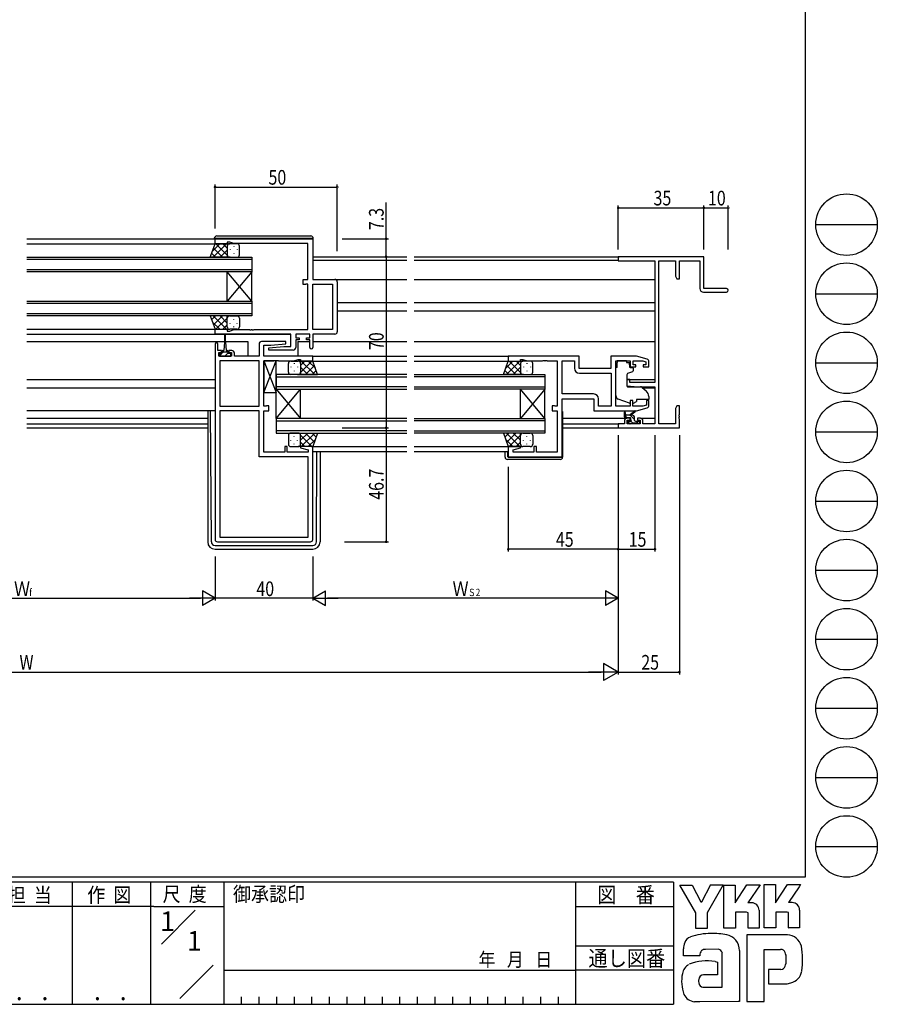
# Model space of a CAD drawing. Extents: x 0 to 1133, y 0 to 806.
# Drawn here: x 783 to 1133, y 0 to 403 of the extents above; entities that cross this region are included whole.
import ezdxf
from ezdxf.enums import TextEntityAlignment as Align

# ---------------------------------------------------------------- set-up
doc = ezdxf.new("R2010")
doc.units = 0
for name, color, linetype in [('USER1', 3, 'CONTINUOUS'), ('YKK_11', 7, 'CONTINUOUS'), ('YKK_12', 2, 'CONTINUOUS'), ('YKK_13', 4, 'CONTINUOUS'), ('YKK_D', 6, 'CONTINUOUS'), ('YKK_ZWAK', 7, 'CONTINUOUS')]:
    doc.layers.add(name, color=color, linetype=linetype)
doc.styles.get("Standard").update_dxf_attribs({"font": 'ROMANS.SHX', "bigfont": 'EXTFONT.SHX'})
doc.styles.add('YKK_OSSTYLE1', font='romans.shx', dxfattribs={"width": 0.9, "bigfont": 'EXTFONT.SHX'})

# ---------------------------------------------------------------- blocks, each defined once
blk = doc.blocks.new('A201')
at = {"layer": 'YKK_ZWAK', "color": 254, "linetype": 'Continuous'}
for p, q in [((571, 410), (571, 35)), ((571, 35), (21, 35)), ((544, 34), (21, 34)), ((437, 34), (437, 9)), ((452, 34), (452, 9)), ((524, 34), (524, 9)), ((544, 34), (544, 9)), ((548.59, 27.71), (545.31, 33.35)), ((545.31, 33.35), (547.82, 33.35)), ((547.82, 33.35), (549.62, 29.99)), ((551.6, 33.43), (549.77, 29.88)), ((554.19, 33.43), (550.95, 27.7)), ((551.6, 33.43), (554.19, 33.43)), ((554.33, 24.55), (554.33, 33.41)), ((554.33, 33.41), (556.63, 33.41)), ((556.63, 29.77), (559.04, 33.45)), ((556.63, 33.41), (556.63, 29.77)), ((559.04, 33.45), (561.77, 33.45)), ((561.77, 33.45), (559.24, 29.78)), ((562.55, 24.63), (562.55, 33.49)), ((562.55, 33.49), (564.89, 33.49)), ((564.89, 29.78), (567.34, 33.49)), ((564.89, 33.49), (564.89, 29.78)), ((567.34, 33.49), (570.04, 33.49)), ((569.77, 33.02), (567.54, 29.84)), ((570.04, 33.49), (569.77, 33.02)), ((549.62, 29.99), (549.77, 29.88)), ((559.99, 29.78), (559.24, 29.78)), ((561.53, 28.24), (561.53, 24.61)), ((568.29, 29.84), (567.54, 29.84)), ((569.83, 28.24), (569.83, 24.65)), ((548.59, 24.53), (548.59, 27.71)), ((550.95, 27.7), (550.95, 24.53)), ((558.98, 27.87), (556.7, 27.87)), ((556.7, 27.87), (556.7, 24.55)), ((559.29, 27.75), (558.98, 27.87)), ((559.29, 24.61), (559.29, 27.75)), ((567.26, 27.89), (564.99, 27.89)), ((564.99, 27.89), (564.99, 24.63)), ((567.57, 27.77), (567.26, 27.89)), ((567.57, 24.65), (567.57, 27.77)), ((550.95, 24.53), (548.59, 24.53)), ((556.7, 24.55), (554.33, 24.55)), ((561.53, 24.61), (559.29, 24.61)), ((564.99, 24.63), (562.55, 24.63)), ((567.57, 24.68), (567.61, 24.65)), ((569.83, 24.65), (567.57, 24.65)), ((559.02, 23.22), (559.02, 9.57)), ((567.3, 23.22), (559.02, 23.22)), ((524, 21), (544, 21)), ((546.08, 18.95), (546.08, 20.33)), ((553.25, 20.28), (550.61, 20.23)), ((562.61, 9.57), (562.61, 20.24)), ((562.61, 20.24), (565.93, 20.24)), ((549.41, 18.95), (546.08, 18.95)), ((554.02, 12.52), (554.02, 19.47)), ((557.51, 20.01), (557.51, 9.59)), ((566.98, 19.17), (566.99, 17.29)), ((552.55, 17.73), (553.05, 17.62)), ((553.05, 17.62), (553.05, 15.05)), ((566.01, 16.15), (563.48, 16.15)), ((563.48, 16.15), (563.48, 13.2)), ((452, 16), (524, 16)), ((553.05, 15.05), (550.2, 15.05)), ((550, 12.52), (554.02, 12.52)), ((553.71, 12.52), (553.96, 12.52)), ((554.02, 12.52), (554.02, 12.52)), ((563.48, 13.2), (567.28, 13.2)), ((567.28, 13.2), (568.06, 13.37)), ((21, 9), (544, 9)), ((549.41, 9.53), (548.34, 9.53)), ((557.28, 9.55), (549.41, 9.53)), ((557.51, 9.59), (557.28, 9.55)), ((559.02, 9.57), (562.05, 9.57)), ((562.05, 9.57), (562.61, 9.57))]:
    blk.add_line(p, q, dxfattribs=at)
at = {"layer": 'YKK_ZWAK', "color": 8, "linetype": 'Continuous'}
for p, q in [((573.13, 168.56), (585.73, 168.56)), ((573.13, 154.42), (585.73, 154.42)), ((573.13, 140.28), (585.73, 140.28)), ((573.13, 126.14), (585.73, 126.14)), ((573.13, 112), (585.73, 112)), ((573.13, 97.86), (585.73, 97.86)), ((573.13, 83.72), (585.73, 83.72)), ((573.13, 69.58), (585.73, 69.58)), ((573.13, 55.44), (585.73, 55.44)), ((573.13, 41.3), (585.73, 41.3))]:
    blk.add_line(p, q, dxfattribs=at)
at = {"layer": 'YKK_ZWAK', "color": 131, "linetype": 'Continuous'}
for p, q in [((421, 34), (421, 9)), ((437.7, 29), (389, 29)), ((437.7, 29), (452, 29)), ((439.26, 21.33), (446.19, 28.25)), ((524, 29), (544, 29)), ((443.05, 10.18), (449.85, 16.98)), ((544, 16), (524, 16)), ((455.6, 10.5), (455.6, 9)), ((459.2, 10.5), (459.2, 9)), ((462.8, 10.5), (462.8, 9)), ((466.4, 10.5), (466.4, 9)), ((470, 10.5), (470, 9)), ((473.6, 10.5), (473.6, 9)), ((477.2, 10.5), (477.2, 9)), ((480.8, 10.5), (480.8, 9)), ((484.4, 10.5), (484.4, 9)), ((488, 10.5), (488, 9)), ((491.6, 10.5), (491.6, 9)), ((495.2, 10.5), (495.2, 9)), ((498.8, 10.5), (498.8, 9)), ((502.4, 10.5), (502.4, 9)), ((506, 10.5), (506, 9)), ((509.6, 10.5), (509.6, 9)), ((513.2, 10.5), (513.2, 9)), ((516.8, 10.5), (516.8, 9)), ((520.4, 10.5), (520.4, 9))]:
    blk.add_line(p, q, dxfattribs=at)
at = {"layer": 'YKK_ZWAK', "color": 8, "linetype": 'Continuous'}
for centre in [(579.43, 168.56), (579.43, 154.42), (579.43, 140.28), (579.43, 126.14), (579.43, 112), (579.43, 97.86), (579.43, 83.72), (579.43, 69.58), (579.43, 55.44), (579.43, 41.3)]:
    blk.add_circle(centre, 6.3, dxfattribs=at)
at = {"layer": 'YKK_ZWAK', "color": 254, "linetype": 'Continuous'}
for centre, radius, start, end in [((559.99, 28.24), 1.54, 0.0017, 89.996), ((568.29, 28.29), 1.54, 0.0017, 89.996), ((548, 21.1), 1.75, 109.0213, 161.5126), ((551.66, 10.86), 12.63, 89.8916, 109.3085), ((552.03, 8.67), 14.82, 78.7801, 91.4694), ((554.38, 20.07), 3.18, 40.6642, 80.3169), ((567.19, 20.11), 3.1, 14.4457, 87.0875), ((549.69, 20.31), 3.6, 158.4108, 179.7178), ((550.51, 19.02), 1.21, 85.5055, 126.7804), ((552.9, 19.18), 1.16, 14.7552, 72.4499), ((554.22, 20.08), 3.29, 358.7806, 38.7656), ((566.05, 19.37), 0.878, 16.4312, 96.9166), ((555.55, 18.15), 14.9, 350.9903, 10.6762), ((550.91, 18.99), 1.51, 138.4638, 181.7136), ((564.38, 18.85), 2.62, 4.9342, 17.0355), ((548.59, 14.77), 2.79, 121.8271, 169.0847), ((550.8, 8.39), 9.51, 79.381, 112.0583), ((566.01, 17.08), 0.933, 269.9547, 342.9014), ((564.36, 17.54), 2.64, 343.6902, 354.7536), ((553.61, 13.72), 7.92, 168.7637, 199.8008), ((550.21, 14.01), 1.03, 90.3395, 178.0364), ((567.24, 16.32), 3.07, 285.4429, 349.9045), ((550.84, 13.77), 1.69, 171.082, 216.7192), ((550.18, 13.6), 1.09, 230.9728, 260.7549), ((548.6, 12.25), 2.73, 207.3144, 263.5946)]:
    blk.add_arc(centre, radius, start, end, dxfattribs=at)
at = {"layer": 'YKK_ZWAK', "color": 131, "linetype": 'Continuous', "style": 'YKK_OSSTYLE1', "width": 0.9}
for s, height, p in [('担  当', 3, (407.82, 29.87)), ('作  図', 3, (424.09, 29.88)), ('尺  度', 3, (439.51, 30.04)), ('御承認印', 3, (453.91, 30.05)), ('図\u3000番', 3.2, (528.43, 29.81)), ('通し図番', 3.2, (526.63, 16.8)), ('年   月   日', 2.828, (504.13, 16.74)), (' ． ．', 3.5, (408.18, 9.75)), (' ． ．', 3.5, (424.18, 9.75))]:
    blk.add_text(s, height=height, dxfattribs=at).set_placement(p)

msp = doc.modelspace()

# ---------------------------------------------------------------- linework, layer by layer
at = {"layer": 'YKK_11', "color": 0, "linetype": 'ByBlock', "ltscale": 0.5}
for p, q in [((862.46, 313.28), (902.46, 313.28)), ((862.46, 311.28), (862.46, 313.28)), ((867.46, 311.28), (862.46, 311.28)), ((867.46, 311.98), (867.46, 311.28)), ((868.46, 311.98), (867.46, 311.98)), ((870.2, 311.35), (868.46, 311.98)), ((900.46, 311.35), (870.2, 311.35)), ((900.46, 296.68), (900.46, 311.35)), ((902.46, 313.28), (902.46, 296.68)), ((898.46, 296.68), (900.46, 296.68)), ((898.46, 294.58), (898.46, 296.68)), ((899.34, 294.58), (898.46, 294.58)), ((899.5, 294.67), (899.34, 294.58)), ((899.66, 294.75), (899.5, 294.67)), ((900.46, 294.75), (899.66, 294.75)), ((900.46, 276.21), (900.46, 294.75)), ((902.46, 296.68), (911.46, 296.68)), ((902.46, 276.21), (902.46, 294.75)), ((902.46, 294.75), (910.53, 294.75)), ((910.53, 294.75), (910.53, 276.21)), ((910.53, 294.75), (910.53, 276.21)), ((912.46, 295.68), (912.46, 275.28)), ((862.46, 276.28), (867.46, 276.28)), ((862.46, 274.28), (862.46, 276.28)), ((893.53, 274.28), (862.46, 274.28)), ((867.46, 276.28), (867.46, 275.58)), ((867.46, 275.58), (868.46, 275.58)), ((868.46, 275.58), (870.2, 276.21)), ((870.2, 276.21), (876.51, 276.21)), ((876.51, 276.21), (876.69, 276.09)), ((876.69, 276.09), (877.24, 276.09)), ((877.24, 276.09), (877.42, 276.21)), ((877.42, 276.21), (877.51, 276.21)), ((877.51, 276.21), (877.69, 276.09)), ((877.69, 276.09), (878.24, 276.09)), ((878.24, 276.09), (878.42, 276.21)), ((878.42, 276.21), (900.46, 276.21)), ((893.53, 269.28), (893.53, 274.28)), ((901.26, 274.28), (895.46, 274.28)), ((895.46, 274.28), (895.46, 272.78)), ((901.26, 272.78), (901.26, 274.28)), ((910.53, 276.21), (902.46, 276.21)), ((902.46, 274.28), (902.46, 268.88)), ((911.46, 274.28), (902.46, 274.28)), ((862.46, 270.18), (862.46, 190.28)), ((863.66, 267.58), (863.66, 270.18)), ((880.46, 270.28), (880.46, 265.28)), ((891.44, 271.28), (881.46, 271.28)), ((885.27, 269.78), (891.48, 270.32)), ((891.48, 270.32), (891.44, 271.28)), ((895.46, 272.78), (896.86, 272.78)), ((895.46, 271.98), (895.46, 268.78)), ((896.86, 271.98), (895.46, 271.98)), ((896.86, 272.78), (896.86, 271.98)), ((899.86, 272.78), (901.26, 272.78)), ((899.86, 271.98), (899.86, 272.78)), ((901.26, 271.98), (899.86, 271.98)), ((901.26, 268.88), (901.26, 271.98)), ((865.06, 267.58), (863.66, 267.58)), ((863.96, 266.78), (865.06, 266.78)), ((863.96, 265.28), (863.96, 266.78)), ((865.06, 266.78), (865.06, 267.58)), ((868.06, 267.58), (868.06, 266.78)), ((869.36, 267.58), (868.06, 267.58)), ((868.06, 266.78), (869.16, 266.78)), ((869.16, 266.78), (869.16, 265.28)), ((870.36, 265.28), (870.36, 266.58)), ((882.39, 265.28), (882.39, 269.78)), ((882.39, 269.78), (885.27, 269.78)), ((884.44, 268.74), (890.66, 269.28)), ((884.49, 267.78), (884.44, 268.74)), ((894.46, 267.78), (884.49, 267.78)), ((890.66, 269.28), (893.53, 269.28)), ((869.16, 265.28), (863.96, 265.28)), ((864.39, 263.35), (864.39, 244.81)), ((864.39, 263.35), (864.39, 244.81)), ((880.46, 263.35), (864.39, 263.35)), ((880.46, 265.28), (870.36, 265.28)), ((880.46, 244.81), (880.46, 263.35)), ((902.46, 265.28), (882.39, 265.28)), ((882.46, 244.81), (882.46, 263.35)), ((882.46, 263.35), (886.51, 263.35)), ((886.51, 263.35), (886.69, 263.47)), ((886.69, 263.47), (887.24, 263.47)), ((887.24, 263.47), (887.42, 263.35)), ((887.42, 263.35), (887.51, 263.35)), ((887.51, 263.35), (887.69, 263.47)), ((887.69, 263.47), (888.24, 263.47)), ((888.24, 263.47), (888.42, 263.35)), ((888.42, 263.35), (894.73, 263.35)), ((894.73, 263.35), (896.46, 263.98)), ((896.46, 263.98), (897.46, 263.98)), ((897.46, 263.98), (897.46, 263.28)), ((897.46, 263.28), (902.46, 263.28)), ((902.46, 263.28), (902.46, 265.28)), ((1011.46, 265.28), (982.46, 265.28)), ((982.46, 265.28), (982.46, 263.28)), ((982.46, 263.28), (987.46, 263.28)), ((987.46, 263.98), (988.46, 263.98)), ((987.46, 263.28), (987.46, 263.98)), ((988.46, 263.98), (990.2, 263.35)), ((990.2, 263.35), (996.51, 263.35)), ((996.51, 263.35), (996.69, 263.47)), ((996.69, 263.47), (997.24, 263.47)), ((997.24, 263.47), (997.42, 263.35)), ((997.42, 263.35), (997.51, 263.35)), ((997.51, 263.35), (997.69, 263.47)), ((997.69, 263.47), (998.24, 263.47)), ((998.24, 263.47), (998.42, 263.35)), ((998.42, 263.35), (1002.46, 263.35)), ((1002.46, 263.35), (1002.46, 244.81)), ((1004.46, 249.81), (1004.46, 263.35)), ((1004.46, 263.35), (1009.53, 263.35)), ((1009.53, 263.35), (1009.53, 260.35)), ((1011.46, 260.28), (1011.46, 265.28)), ((1024.46, 265.28), (1024.46, 260.28)), ((1034.96, 265.28), (1024.46, 265.28)), ((1026.46, 244.81), (1026.46, 263.35)), ((1026.46, 263.35), (1032.36, 263.35)), ((1032.36, 263.35), (1032.36, 260.98)), ((1033.56, 261.78), (1033.56, 263.35)), ((1033.56, 263.35), (1037.57, 263.35)), ((1039.25, 264), (1034.96, 265.28)), ((1037.57, 263.35), (1038.76, 262.99)), ((1038.76, 262.99), (1038.76, 261.78)), ((1039.96, 260.98), (1039.96, 263.04)), ((1024.46, 260.28), (1011.46, 260.28)), ((1011.53, 258.35), (1024.53, 258.35)), ((1024.53, 258.35), (1024.53, 244.81)), ((1024.53, 258.35), (1024.53, 244.81)), ((1032.36, 260.98), (1034.66, 260.98)), ((1034.66, 261.78), (1033.56, 261.78)), ((1034.66, 260.98), (1034.66, 261.78)), ((1037.66, 261.78), (1037.66, 260.98)), ((1038.76, 261.78), (1037.66, 261.78)), ((1037.66, 260.98), (1039.96, 260.98)), ((1017.39, 249.81), (1004.46, 249.81)), ((1004.46, 224.08), (1004.46, 247.88)), ((1004.46, 247.88), (1017.46, 247.88)), ((1017.46, 247.88), (1017.46, 242.88)), ((1019.39, 244.81), (1019.39, 247.81)), ((1032.36, 247.18), (1032.36, 244.81)), ((1033.36, 247.18), (1032.36, 247.18)), ((1033.36, 244.81), (1033.36, 247.18)), ((1038.96, 247.18), (1038.96, 245.23)), ((1039.96, 247.18), (1038.96, 247.18)), ((1039.96, 245.13), (1039.96, 247.18)), ((864.39, 244.81), (880.46, 244.81)), ((864.39, 242.88), (864.39, 191.21)), ((864.39, 242.88), (864.39, 191.21)), ((880.46, 242.88), (864.39, 242.88)), ((880.46, 224.08), (880.46, 242.88)), ((883.34, 244.81), (882.46, 244.81)), ((882.46, 226.01), (882.46, 242.88)), ((882.46, 242.88), (884.46, 242.88)), ((883.5, 244.9), (883.34, 244.81)), ((883.66, 244.98), (883.5, 244.9)), ((884.46, 244.98), (883.66, 244.98)), ((884.46, 242.88), (884.46, 244.98)), ((1000.46, 244.98), (1000.46, 242.88)), ((1001.26, 244.98), (1000.46, 244.98)), ((1000.46, 242.88), (1002.46, 242.88)), ((1001.43, 244.9), (1001.26, 244.98)), ((1001.59, 244.81), (1001.43, 244.9)), ((1002.46, 244.81), (1001.59, 244.81)), ((1002.46, 242.88), (1002.46, 226.01)), ((1017.46, 242.88), (1034.96, 242.88)), ((1024.53, 244.81), (1019.39, 244.81)), ((1032.36, 244.81), (1026.46, 244.81)), ((1037.57, 244.81), (1033.36, 244.81)), ((1034.96, 242.88), (1039.25, 244.17)), ((1038.96, 245.23), (1037.57, 244.81)), ((890.96, 226.01), (882.46, 226.01)), ((890.96, 228.28), (890.96, 226.01)), ((891.96, 228.28), (890.96, 228.28)), ((891.96, 226.01), (891.96, 228.28)), ((900.53, 226.01), (891.96, 226.01)), ((897.5, 228.28), (897.43, 227.76)), ((897.43, 227.76), (900.53, 226.93)), ((902.46, 228.28), (897.5, 228.28)), ((900.53, 226.93), (900.53, 226.01)), ((902.46, 190.28), (902.46, 228.28)), ((982.46, 228.28), (982.46, 224.08)), ((987.42, 228.28), (982.46, 228.28)), ((984.39, 226.93), (987.49, 227.76)), ((984.39, 226.01), (984.39, 226.93)), ((992.96, 226.01), (984.39, 226.01)), ((987.49, 227.76), (987.42, 228.28)), ((992.96, 228.28), (992.96, 226.01)), ((993.96, 228.28), (992.96, 228.28)), ((993.96, 226.01), (993.96, 228.28)), ((1002.46, 226.01), (993.96, 226.01)), ((900.53, 224.08), (880.46, 224.08)), ((900.53, 191.21), (900.53, 224.08)), ((982.46, 224.08), (1004.46, 224.08)), ((864.39, 191.21), (900.53, 191.21)), ((863.46, 189.28), (901.46, 189.28))]:
    msp.add_line(p, q, dxfattribs=at)
at = {"layer": 'YKK_11', "color": 0, "linetype": 'ByBlock', "lineweight": -2}
for p, q in [((1062.46, 305.98), (1027.46, 305.98)), ((1027.46, 305.98), (1027.46, 304.35)), ((1027.46, 304.35), (1042.46, 304.35)), ((1042.46, 304.35), (1042.46, 254.48)), ((1044.09, 237.61), (1044.09, 304.35)), ((1044.09, 304.35), (1050.83, 304.35)), ((1050.83, 304.35), (1050.83, 298.07)), ((1052.46, 296.98), (1052.46, 304.35)), ((1052.46, 304.35), (1060.83, 304.35)), ((1060.83, 304.35), (1060.83, 292.98)), ((1062.46, 292.98), (1062.46, 305.98)), ((1050.83, 298.07), (1051.46, 296.98)), ((1051.46, 296.98), (1052.46, 296.98)), ((1062.33, 291.48), (1071.71, 291.48)), ((1071.71, 292.98), (1062.46, 292.98)), ((1030.96, 255.78), (1030.96, 253.17)), ((1032.16, 255.78), (1030.96, 255.78)), ((1032.16, 254.48), (1032.16, 255.78)), ((1042.46, 254.48), (1032.16, 254.48)), ((1030.96, 253.17), (1035.46, 252.78)), ((1035.46, 252.78), (1042.46, 252.78)), ((1042.46, 252.78), (1042.46, 237.61)), ((1051.46, 244.98), (1050.83, 243.89)), ((1050.83, 243.89), (1050.83, 237.61)), ((1052.46, 244.98), (1051.46, 244.98)), ((1052.46, 241.44), (1052.46, 244.98)), ((1029.96, 238.88), (1029.96, 237.61)), ((1032.26, 239.88), (1030.96, 239.88)), ((1031.16, 239.08), (1032.26, 239.08)), ((1031.16, 237.61), (1031.16, 239.08)), ((1032.26, 239.08), (1032.26, 239.88)), ((1035.26, 239.88), (1035.26, 239.08)), ((1036.56, 239.88), (1035.26, 239.88)), ((1035.26, 239.08), (1036.36, 239.08)), ((1036.36, 239.08), (1036.36, 237.61)), ((1037.56, 237.61), (1037.56, 238.88)), ((1052.34, 241.26), (1052.46, 241.44)), ((1052.34, 240.71), (1052.34, 241.26)), ((1052.46, 240.52), (1052.34, 240.71)), ((1052.34, 240.26), (1052.46, 240.44)), ((1052.34, 239.71), (1052.34, 240.26)), ((1052.46, 239.52), (1052.34, 239.71)), ((1052.46, 240.44), (1052.46, 240.52)), ((1052.46, 235.98), (1052.46, 239.52)), ((1029.96, 237.61), (1027.46, 237.61)), ((1027.46, 237.61), (1027.46, 235.98)), ((1027.46, 235.98), (1052.46, 235.98)), ((1036.36, 237.61), (1031.16, 237.61)), ((1042.46, 237.61), (1037.56, 237.61)), ((1050.83, 237.61), (1044.09, 237.61))]:
    msp.add_line(p, q, dxfattribs=at)
at = {"layer": 'YKK_11', "color": 0, "linetype": 'ByBlock', "ltscale": 0.5}
for centre, radius, start, end in [((911.46, 295.68), 1, 0, 90), ((911.46, 275.28), 1, 270, 360), ((863.06, 270.18), 0.6, 360, 180), ((881.46, 270.28), 1, 90, 180), ((869.36, 266.58), 1, 0, 90), ((894.46, 268.78), 1, 270, 360), ((901.86, 268.88), 0.6, 180, 0), ((1038.96, 263.04), 1, 360, 73.3007), ((1011.53, 260.35), 2, 180, 270), ((1017.39, 247.81), 2, 0, 90), ((1038.96, 245.13), 1, 286.6993, 0), ((863.46, 190.28), 1, 180, 270), ((901.46, 190.28), 1, 270, 360)]:
    msp.add_arc(centre, radius, start, end, dxfattribs=at)
at = {"layer": 'YKK_11', "color": 0, "linetype": 'ByBlock', "lineweight": -2}
for centre, radius, start, end in [((1062.33, 292.98), 1.5, 180, 270), ((1071.71, 292.23), 0.75, 270, 90), ((1030.96, 238.88), 1, 90, 180), ((1036.56, 238.88), 1, 0, 90)]:
    msp.add_arc(centre, radius, start, end, dxfattribs=at)
at = {"layer": 'YKK_12', "ltscale": 1.5}
for p, q in [((785.46, 313.28), (862.76, 313.28)), ((785.46, 311.28), (862.96, 311.28)), ((785.46, 305.78), (877.46, 305.78)), ((877.46, 304.78), (785.46, 304.78)), ((877.46, 305.78), (877.46, 299.78)), ((902.66, 305.98), (940.96, 305.98)), ((902.66, 304.58), (940.96, 304.58)), ((943.96, 305.98), (1027.76, 305.98)), ((943.96, 304.58), (1027.46, 304.58)), ((785.46, 300.78), (877.46, 300.78)), ((877.46, 299.78), (785.46, 299.78)), ((877.46, 299.78), (867.46, 287.78)), ((877.46, 287.78), (867.46, 299.78)), ((867.46, 287.78), (867.46, 299.78)), ((877.46, 287.78), (877.46, 299.78)), ((902.76, 296.68), (940.96, 296.68)), ((943.96, 296.68), (1042.46, 296.68)), ((785.46, 287.78), (877.46, 287.78)), ((877.46, 286.78), (785.46, 286.78)), ((877.46, 287.78), (877.46, 281.78)), ((912.46, 287.18), (940.96, 287.18)), ((943.96, 287.18), (1042.46, 287.18)), ((785.46, 282.78), (877.46, 282.78)), ((912.46, 283.78), (940.96, 283.78)), ((943.96, 283.78), (1042.46, 283.78)), ((877.46, 281.78), (785.46, 281.78)), ((785.46, 276.28), (862.96, 276.28)), ((785.46, 274.28), (893.24, 274.28)), ((785.46, 271.28), (866.31, 271.28)), ((866.81, 271.28), (875.89, 271.28)), ((875.89, 271.28), (875.89, 265.39)), ((896.39, 271.28), (901.26, 271.28)), ((896.39, 271.28), (896.39, 265.39)), ((902.46, 271.28), (940.96, 271.28)), ((943.96, 271.28), (1042.46, 271.28)), ((901.96, 263.28), (940.96, 263.28)), ((902.16, 265.28), (940.96, 265.28)), ((943.96, 265.28), (982.76, 265.28)), ((943.96, 263.28), (982.96, 263.28)), ((785.46, 255.78), (862.46, 255.78)), ((940.96, 257.78), (887.46, 257.78)), ((887.46, 257.78), (887.46, 251.78)), ((887.46, 256.78), (940.96, 256.78)), ((943.96, 257.78), (997.46, 257.78)), ((997.46, 256.78), (943.96, 256.78)), ((997.46, 257.78), (997.46, 251.78)), ((1030.96, 255.78), (1042.46, 255.78)), ((785.46, 252.38), (862.46, 252.38)), ((940.96, 252.78), (887.46, 252.78)), ((887.46, 251.78), (940.96, 251.78)), ((887.46, 239.78), (887.46, 251.78)), ((887.46, 251.78), (897.46, 239.78)), ((887.46, 239.78), (897.46, 251.78)), ((897.46, 239.78), (897.46, 251.78)), ((943.96, 252.78), (997.46, 252.78)), ((997.46, 251.78), (943.96, 251.78)), ((997.46, 251.78), (987.46, 239.78)), ((997.46, 239.78), (987.46, 251.78)), ((987.46, 239.78), (987.46, 251.78)), ((997.46, 239.78), (997.46, 251.78)), ((1037.34, 252.38), (1042.46, 252.38)), ((785.46, 239.88), (859.46, 239.88)), ((940.96, 239.78), (887.46, 239.78)), ((887.46, 239.78), (887.46, 233.78)), ((887.46, 238.78), (940.96, 238.78)), ((943.96, 239.78), (997.46, 239.78)), ((997.46, 238.78), (943.96, 238.78)), ((997.46, 239.78), (997.46, 233.78)), ((1004.66, 239.88), (1030.96, 239.88)), ((1036.56, 239.88), (1042.46, 239.88)), ((785.46, 237.61), (859.46, 237.61)), ((785.46, 235.98), (859.46, 235.98)), ((940.96, 234.78), (887.46, 234.78)), ((887.46, 233.78), (940.96, 233.78)), ((943.96, 234.78), (997.46, 234.78)), ((997.46, 233.78), (943.96, 233.78)), ((1004.66, 237.61), (1027.76, 237.61)), ((1004.66, 235.98), (1027.76, 235.98)), ((901.96, 228.28), (940.96, 228.28)), ((902.46, 226.28), (940.96, 226.28)), ((943.96, 228.28), (982.96, 228.28)), ((943.96, 226.28), (982.46, 226.28))]:
    msp.add_line(p, q, dxfattribs=at)
at = {"layer": 'YKK_13', "ltscale": 1.5}
for p, q in [((863.16, 314.48), (901.66, 314.48)), ((860.5, 305.78), (862.46, 311.28)), ((864.37, 311.28), (861.41, 308.32)), ((867.2, 311.28), (861.7, 305.78)), ((862.16, 313.48), (862.16, 313.28)), ((862.66, 313.48), (862.16, 313.48)), ((862.46, 311.28), (868.46, 311.28)), ((902.16, 313.48), (862.66, 313.48)), ((867.46, 306.66), (862.84, 311.28)), ((867.46, 309.49), (865.67, 311.28)), ((871.46, 311.28), (868.46, 311.28)), ((870.1, 310.36), (870.1, 310.16)), ((902.66, 313.48), (902.16, 313.48)), ((902.66, 297.68), (902.66, 313.48)), ((862.69, 305.78), (861.08, 307.39)), ((865.52, 305.78), (861.82, 309.48)), ((867.46, 308.72), (864.52, 305.78)), ((867.46, 310.28), (867.46, 306.68)), ((867.46, 309.88), (867.46, 305.78)), ((868.69, 308.95), (868.69, 308.75)), ((870.1, 307.33), (870.1, 307.13)), ((871.52, 308.95), (871.52, 308.75)), ((872.46, 306.78), (872.46, 310.28)), ((868.69, 305.78), (860.5, 305.78)), ((867.46, 305.89), (867.35, 305.78)), ((868.46, 305.78), (871.46, 305.78)), ((868.69, 281.78), (860.5, 281.78)), ((860.5, 281.78), (862.46, 276.28)), ((862.69, 281.78), (861.08, 280.17)), ((864.37, 276.28), (861.41, 279.24)), ((867.2, 276.28), (861.7, 281.78)), ((865.52, 281.78), (861.82, 278.09)), ((867.46, 280.9), (862.84, 276.28)), ((867.46, 278.84), (864.52, 281.78)), ((867.46, 278.07), (865.67, 276.28)), ((867.46, 281.67), (867.35, 281.78)), ((867.46, 277.68), (867.46, 281.78)), ((867.46, 277.28), (867.46, 280.88)), ((868.46, 281.78), (871.46, 281.78)), ((868.69, 278.62), (868.69, 278.82)), ((870.1, 280.23), (870.1, 280.43)), ((871.52, 278.62), (871.52, 278.82)), ((872.46, 280.78), (872.46, 277.28)), ((862.46, 276.28), (868.46, 276.28)), ((871.46, 276.28), (868.46, 276.28)), ((870.1, 277.2), (870.1, 277.4)), ((866.31, 271.08), (866.06, 267.58)), ((866.31, 274.03), (866.31, 271.08)), ((866.81, 271.08), (866.81, 274.03)), ((866.81, 271.08), (867.06, 267.58)), ((864.26, 266.38), (864.26, 265.28)), ((865.31, 266.38), (864.26, 266.38)), ((865.31, 266.38), (865.31, 267.18)), ((867.81, 266.88), (865.31, 266.88)), ((865.71, 267.58), (866.06, 267.58)), ((867.06, 267.58), (867.41, 267.58)), ((867.81, 267.18), (867.81, 266.38)), ((868.86, 266.38), (867.81, 266.38)), ((868.86, 265.28), (868.86, 266.38)), ((864.26, 265.28), (868.86, 265.28)), ((882.46, 263.35), (882.46, 250.35)), ((882.46, 263.35), (887.46, 250.35)), ((882.46, 250.35), (887.46, 263.35)), ((887.46, 263.35), (882.46, 263.35)), ((887.46, 250.35), (887.46, 263.35)), ((892.46, 258.78), (892.46, 262.28)), ((893.46, 263.28), (896.46, 263.28)), ((894.83, 262.36), (894.83, 262.16)), ((902.46, 263.28), (896.46, 263.28)), ((897.46, 261.49), (899.26, 263.28)), ((897.46, 258.66), (902.08, 263.28)), ((897.46, 262.28), (897.46, 258.68)), ((897.73, 263.28), (903.23, 257.78)), ((900.56, 263.28), (903.52, 260.32)), ((904.43, 257.78), (902.46, 263.28)), ((980.5, 257.78), (982.46, 263.28)), ((984.37, 263.28), (981.41, 260.32)), ((987.2, 263.28), (981.7, 257.78)), ((982.46, 263.28), (988.46, 263.28)), ((987.46, 258.66), (982.84, 263.28)), ((987.46, 261.49), (985.67, 263.28)), ((987.46, 262.28), (987.46, 258.68)), ((991.46, 263.28), (988.46, 263.28)), ((990.1, 262.36), (990.1, 262.16)), ((992.46, 258.78), (992.46, 262.28)), ((1030.86, 263.35), (1027.06, 263.35)), ((1027.06, 263.35), (1027.06, 262.68)), ((1027.06, 261.68), (1027.06, 262.68)), ((1030.86, 263.35), (1030.86, 262.68)), ((1030.86, 262.68), (1032.03, 262.68)), ((1032.03, 261.68), (1032.03, 262.68)), ((893.41, 260.95), (893.41, 260.75)), ((894.83, 259.33), (894.83, 259.13)), ((896.24, 260.95), (896.24, 260.75)), ((897.46, 261.88), (897.46, 257.78)), ((897.46, 260.72), (900.4, 257.78)), ((899.41, 257.78), (903.11, 261.48)), ((902.24, 257.78), (903.85, 259.39)), ((982.69, 257.78), (981.08, 259.39)), ((985.52, 257.78), (981.82, 261.48)), ((987.46, 260.72), (984.52, 257.78)), ((987.46, 261.88), (987.46, 257.78)), ((988.69, 260.95), (988.69, 260.75)), ((990.1, 259.33), (990.1, 259.13)), ((991.52, 260.95), (991.52, 260.75)), ((1026.46, 249.13), (1026.46, 260.68)), ((1027.06, 260.68), (1026.46, 260.68)), ((1027.06, 260.68), (1027.06, 261.68)), ((1033.24, 258.86), (1031.23, 258.13)), ((1032.03, 261.68), (1032.03, 260.98)), ((1032.33, 260.68), (1033.26, 260.68)), ((1033.56, 260.38), (1033.56, 259.33)), ((896.46, 257.78), (893.46, 257.78)), ((896.24, 257.78), (904.43, 257.78)), ((897.46, 257.89), (897.58, 257.78)), ((988.69, 257.78), (980.5, 257.78)), ((987.46, 257.89), (987.35, 257.78)), ((988.46, 257.78), (991.46, 257.78)), ((1030.96, 257.68), (1030.96, 253.08)), ((882.46, 250.35), (887.46, 250.35)), ((1031.18, 252.78), (1036.57, 252.73)), ((1037.2, 252.5), (1038.89, 251.08)), ((1032.09, 246.04), (1027.45, 247.72)), ((1033.66, 246.07), (1034.96, 246.68)), ((1034.96, 247.48), (1034.96, 247.18)), ((1039.96, 247.48), (1034.96, 247.48)), ((1034.96, 247.18), (1034.96, 246.68)), ((1039.96, 248.78), (1039.96, 247.48)), ((862.46, 242.88), (785.46, 242.88)), ((859.46, 242.88), (859.46, 189.28)), ((860.96, 189.28), (860.67, 242.88)), ((1004.46, 242.58), (1004.66, 242.58)), ((1004.66, 242.58), (1004.66, 224.28)), ((1029.96, 240.41), (1029.96, 242.41)), ((1030.26, 242.24), (1030.46, 241.11)), ((1031.86, 241.11), (1034.08, 242.79)), ((1032.46, 241.11), (1034.28, 242.51)), ((1033.16, 241.11), (1029.96, 241.11)), ((1032.26, 240.11), (1030.26, 240.11)), ((1032.05, 237.7), (1031.55, 238.2)), ((1031.76, 238.71), (1032.1, 238.71)), ((1032.56, 239.17), (1032.56, 239.81)), ((1035.16, 237.81), (1033.06, 237.81)), ((1034.16, 239.01), (1034.16, 240.11)), ((1034.46, 238.71), (1035.86, 238.71)), ((1036.16, 238.41), (1036.16, 237.91)), ((896.46, 233.78), (893.46, 233.78)), ((896.24, 233.78), (904.43, 233.78)), ((897.46, 230.84), (900.4, 233.78)), ((897.46, 229.68), (897.46, 233.78)), ((897.46, 233.67), (897.58, 233.78)), ((897.73, 228.28), (903.23, 233.78)), ((899.41, 233.78), (903.11, 230.09)), ((902.24, 233.78), (903.85, 232.17)), ((904.43, 233.78), (902.46, 228.28)), ((980.5, 233.78), (982.46, 228.28)), ((988.69, 233.78), (980.5, 233.78)), ((982.69, 233.78), (981.08, 232.17)), ((987.2, 228.28), (981.7, 233.78)), ((985.52, 233.78), (981.82, 230.09)), ((987.46, 230.84), (984.52, 233.78)), ((987.46, 233.67), (987.35, 233.78)), ((987.46, 229.68), (987.46, 233.78)), ((988.46, 233.78), (991.46, 233.78)), ((1032.86, 237.61), (1032.26, 237.61)), ((1035.86, 237.61), (1035.36, 237.61)), ((892.46, 232.78), (892.46, 229.28)), ((893.41, 230.62), (893.41, 230.82)), ((894.83, 232.23), (894.83, 232.43)), ((896.24, 230.62), (896.24, 230.82)), ((897.46, 232.9), (902.08, 228.28)), ((897.46, 229.28), (897.46, 232.88)), ((897.46, 230.07), (899.26, 228.28)), ((900.56, 228.28), (903.52, 231.24)), ((984.37, 228.28), (981.41, 231.24)), ((987.46, 232.9), (982.84, 228.28)), ((987.46, 230.07), (985.67, 228.28)), ((987.46, 229.28), (987.46, 232.88)), ((988.69, 230.62), (988.69, 230.82)), ((990.1, 232.23), (990.1, 232.43)), ((991.52, 230.62), (991.52, 230.82)), ((992.46, 232.78), (992.46, 229.28)), ((893.46, 228.28), (896.46, 228.28)), ((894.83, 229.2), (894.83, 229.4)), ((902.46, 228.28), (896.46, 228.28)), ((903.97, 189.28), (904.17, 226.28)), ((905.46, 226.28), (905.46, 189.28)), ((981.16, 223.98), (981.16, 226.28)), ((982.16, 226.28), (982.16, 224.28)), ((982.46, 228.28), (988.46, 228.28)), ((991.46, 228.28), (988.46, 228.28)), ((990.1, 229.2), (990.1, 229.4)), ((1003.66, 222.98), (982.16, 222.98)), ((982.46, 223.98), (1004.16, 223.98)), ((1004.16, 223.98), (1004.66, 223.98)), ((1004.66, 224.28), (1004.66, 223.98)), ((862.46, 187.78), (902.47, 187.78)), ((862.46, 186.28), (902.46, 186.28))]:
    msp.add_line(p, q, dxfattribs=at)
at = {"layer": 'YKK_13'}
for p, q in [((865.25, 266.38), (864.26, 265.4)), ((865.75, 266.88), (865.31, 266.45)), ((867.81, 266.71), (866.56, 265.46)), ((866.56, 265.46), (866.39, 265.28)), ((868.86, 265.51), (868.64, 265.28)), ((1031.11, 240.11), (1030.11, 241.11)), ((1034.16, 239.3), (1032.36, 241.11)), ((1033.41, 237.81), (1032.71, 238.51)), ((1035.86, 237.61), (1034.76, 238.71))]:
    msp.add_line(p, q, dxfattribs=at)
at = {"layer": 'YKK_13', "ltscale": 1.5}
for centre, radius, start, end in [((863.16, 313.48), 1, 90, 180), ((901.66, 313.48), 1, 0, 90), ((868.46, 310.28), 1, 90, 180), ((868.46, 310.28), 1, 90, 180), ((871.46, 310.28), 1, 0, 90), ((868.46, 306.78), 1, 180, 270), ((868.46, 306.78), 1, 180, 270), ((871.46, 306.78), 1, 270, 0), ((902.16, 297.68), 0.5, 306.8699, 0), ((868.46, 280.78), 1, 90, 180), ((868.46, 280.78), 1, 90, 180), ((871.46, 280.78), 1, 360, 90), ((866.56, 274.03), 0.25, 0, 180), ((868.46, 277.28), 1, 180, 270), ((868.46, 277.28), 1, 180, 270), ((871.46, 277.28), 1, 270, 360), ((865.71, 267.18), 0.4, 90, 180), ((867.41, 267.18), 0.4, 0, 90), ((893.46, 262.28), 1, 90, 180), ((896.46, 262.28), 1, 360, 90), ((896.46, 262.28), 1, 360, 90), ((988.46, 262.28), 1, 90, 180), ((988.46, 262.28), 1, 90, 180), ((991.46, 262.28), 1, 0, 90), ((893.46, 258.78), 1, 180, 270), ((896.46, 258.78), 1, 270, 360), ((896.46, 258.78), 1, 270, 360), ((988.46, 258.78), 1, 180, 270), ((988.46, 258.78), 1, 180, 270), ((991.46, 258.78), 1, 270, 0), ((1031.46, 257.68), 0.5, 110, 180), ((1032.33, 260.98), 0.3, 180, 270), ((1033.06, 259.33), 0.5, 290, 360), ((1033.26, 260.38), 0.3, 360, 90), ((1031.26, 253.08), 0.3, 180, 269.5), ((1036.56, 251.73), 1, 50, 89.5), ((1036.96, 248.78), 3, 360, 50), ((1027.96, 249.13), 1.5, 180, 250.1467), ((1032.43, 246.98), 1, 250.1467, 266.1132), ((1033.24, 246.98), 1, 277.4069, 295), ((1030.16, 242.41), 0.2, 300, 180), ((1034.26, 242.71), 0.2, 275.5829, 155.5829), ((1030.26, 240.41), 0.3, 180, 270), ((1031.76, 238.41), 0.3, 90, 225), ((1032.1, 238.41), 0.3, 33.0557, 90), ((1032.26, 239.81), 0.3, 0, 90), ((1032.56, 238.71), 0.25, 213.0557, 56.9443), ((1032.86, 239.17), 0.3, 180, 236.9443), ((1032.86, 237.81), 0.2, 270, 0), ((1033.16, 240.11), 1, 0, 90), ((1034.46, 239.01), 0.3, 180, 270), ((1035.36, 237.81), 0.2, 180, 270), ((1035.86, 238.41), 0.3, 0, 90), ((1035.86, 237.91), 0.3, 270, 0), ((893.46, 232.78), 1, 90, 180), ((896.46, 232.78), 1, 0, 90), ((896.46, 232.78), 1, 0, 90), ((988.46, 232.78), 1, 90, 180), ((988.46, 232.78), 1, 90, 180), ((991.46, 232.78), 1, 360, 90), ((1032.26, 237.91), 0.3, 225, 270), ((893.46, 229.28), 1, 180, 270), ((896.46, 229.28), 1, 270, 0), ((896.46, 229.28), 1, 270, 0), ((988.46, 229.28), 1, 180, 270), ((988.46, 229.28), 1, 180, 270), ((991.46, 229.28), 1, 270, 360), ((982.16, 223.98), 1, 180, 270), ((982.46, 224.28), 0.3, 180, 270), ((1003.66, 223.98), 1, 270, 0), ((862.46, 189.28), 3, 180, 270), ((862.46, 189.28), 1.5, 180.3016, 270), ((902.46, 189.28), 3, 270, 0), ((902.47, 189.28), 1.5, 270, 359.6984)]:
    msp.add_arc(centre, radius, start, end, dxfattribs=at)
at = {"layer": 'YKK_D', "ltscale": 1.5}
for p, q in [((862.46, 317.48), (862.46, 335.48)), ((912.46, 308.3), (912.46, 335.48)), ((862.46, 334.48), (912.46, 334.48)), ((932.46, 313.28), (932.46, 328.18)), ((914.46, 313.28), (933.46, 313.28)), ((932.46, 305.98), (932.46, 313.28)), ((914.46, 305.98), (933.46, 305.98)), ((932.46, 305.98), (932.46, 235.98)), ((914.46, 235.98), (933.46, 235.98)), ((915.46, 235.98), (933.46, 235.98)), ((932.46, 235.98), (932.46, 189.28)), ((1027.46, 232.98), (1027.46, 185.28)), ((1042.46, 232.98), (1042.46, 185.28)), ((982.46, 219.98), (982.46, 185.28)), ((1027.46, 219.98), (1027.46, 185.28)), ((915.46, 189.28), (933.46, 189.28)), ((1027.46, 186.28), (982.46, 186.28)), ((1027.46, 186.28), (1042.46, 186.28)), ((862.46, 183.28), (862.46, 165.28)), ((862.46, 183.28), (862.46, 165.28)), ((902.46, 183.28), (902.46, 165.28)), ((902.46, 183.28), (902.46, 165.28)), ((1027.46, 183.28), (1027.46, 165.28)), ((711.46, 166.28), (856.46, 166.28)), ((902.46, 166.28), (862.46, 166.28)), ((1021.46, 166.28), (908.46, 166.28))]:
    msp.add_line(p, q, dxfattribs=at)
at = {"layer": 'YKK_D'}
for p, q in [((1027.46, 308.98), (1027.46, 326.98)), ((1062.46, 308.98), (1062.46, 326.98)), ((1062.46, 308.98), (1062.46, 326.98)), ((1062.46, 308.98), (1062.46, 326.98)), ((1072.46, 308.98), (1072.46, 326.98)), ((1072.46, 308.98), (1072.46, 326.98)), ((1027.46, 325.98), (1062.46, 325.98)), ((1062.46, 325.98), (1072.46, 325.98)), ((1062.46, 325.98), (1072.46, 325.98)), ((1027.46, 232.98), (1027.46, 134.98)), ((1027.46, 232.98), (1027.46, 134.98)), ((1052.46, 232.98), (1052.46, 134.98)), ((857.27, 169.28), (857.27, 163.28)), ((862.46, 166.28), (857.27, 169.28)), ((902.46, 166.28), (907.66, 169.28)), ((907.66, 163.28), (907.66, 169.28)), ((1022.27, 169.28), (1022.27, 163.28)), ((1027.46, 166.28), (1022.27, 169.28)), ((862.46, 166.28), (852.07, 166.28)), ((862.46, 166.28), (857.27, 163.28)), ((902.46, 166.28), (907.66, 163.28)), ((902.46, 166.28), (912.86, 166.28)), ((1027.46, 166.28), (1017.07, 166.28)), ((1027.46, 166.28), (1022.27, 163.28)), ((547.46, 135.98), (1020.46, 135.98)), ((1027.46, 135.98), (1052.46, 135.98))]:
    msp.add_line(p, q, dxfattribs=at)
at = {"layer": 'YKK_D', "lineweight": -2}
for p, q in [((1021.4, 139.48), (1021.4, 132.48)), ((1027.46, 135.98), (1021.4, 139.48)), ((1027.46, 135.98), (1015.34, 135.98)), ((1027.46, 135.98), (1021.4, 132.48))]:
    msp.add_line(p, q, dxfattribs=at)
at = {"layer": 'YKK_D', "linetype": 'ByBlock', "const_width": 0.85}
for points in [[(862.57, 334.48, 1), (862.36, 334.48, 1)], [(912.36, 334.48, 1), (912.57, 334.48, 1)], [(1027.57, 325.98, 1), (1027.36, 325.98, 1)], [(1062.57, 325.98, 1), (1062.36, 325.98, 1)], [(1062.57, 325.98, 1), (1062.36, 325.98, 1)], [(1062.36, 325.98, 1), (1062.57, 325.98, 1)], [(1072.36, 325.98, 1), (1072.57, 325.98, 1)], [(1072.36, 325.98, 1), (1072.57, 325.98, 1)], [(932.46, 313.17, 1), (932.46, 313.39, 1)], [(932.46, 306.09, 1), (932.46, 305.87, 1)], [(932.46, 305.87, 1), (932.46, 306.09, 1)], [(932.46, 235.87, 1), (932.46, 236.09, 1)], [(932.46, 236.09, 1), (932.46, 235.87, 1)], [(932.46, 189.39, 1), (932.46, 189.17, 1)], [(982.57, 186.28, 1), (982.36, 186.28, 1)], [(1027.57, 186.28, 1), (1027.36, 186.28, 1)], [(1027.36, 186.28, 1), (1027.57, 186.28, 1)], [(1042.36, 186.28, 1), (1042.57, 186.28, 1)], [(1052.36, 135.98, 1), (1052.57, 135.98, 1)]]:
    msp.add_lwpolyline(points, format="xyb", close=True, dxfattribs=at)

# ---------------------------------------------------------------- block references
at = {"layer": 'YKK_ZWAK', "xscale": 1.9999999992, "yscale": 1.9999999992, "zscale": 1.9999999992}
msp.add_blockref('A201', (-38, -18), dxfattribs=at)

# ---------------------------------------------------------------- texts
at = {"layer": 'USER1', "color": 3}
msp.add_text('1', height=8, dxfattribs=at).set_placement((840, 30))
msp.add_text('1', height=8, dxfattribs=at).set_placement((854, 26), align=Align.MIDDLE_CENTER)
at = {"layer": 'YKK_D', "width": 0.8}
for s, height, p in [('50', 6, (884.33, 335.48)), ('35', 6, (1041.89, 326.98)), ('10', 6, (1064.16, 326.98)), ('10', 6, (1064.16, 326.98)), ('45', 6, (1001.93, 187.28)), ('15', 6, (1031.72, 187.28)), ('Ｗ', 6, (780.21, 167.08)), ('f', 3, (786.44, 167.08)), ('40', 6, (879.37, 167.08)), ('Ｗ', 6, (959.65, 167.08)), ('Ｓ2', 3, (965.89, 167.08)), ('W', 6, (782.43, 136.98)), ('25', 6, (1036.88, 136.98))]:
    msp.add_text(s, height=height, dxfattribs=at).set_placement(p)
for s, p in [('7.3', (931.46, 316.89)), ('70', (931.46, 267.79)), ('46.7', (931.46, 206.5))]:
    msp.add_text(s, height=6, rotation=90, dxfattribs=at).set_placement(p)

doc.saveas('drawing.dxf')
